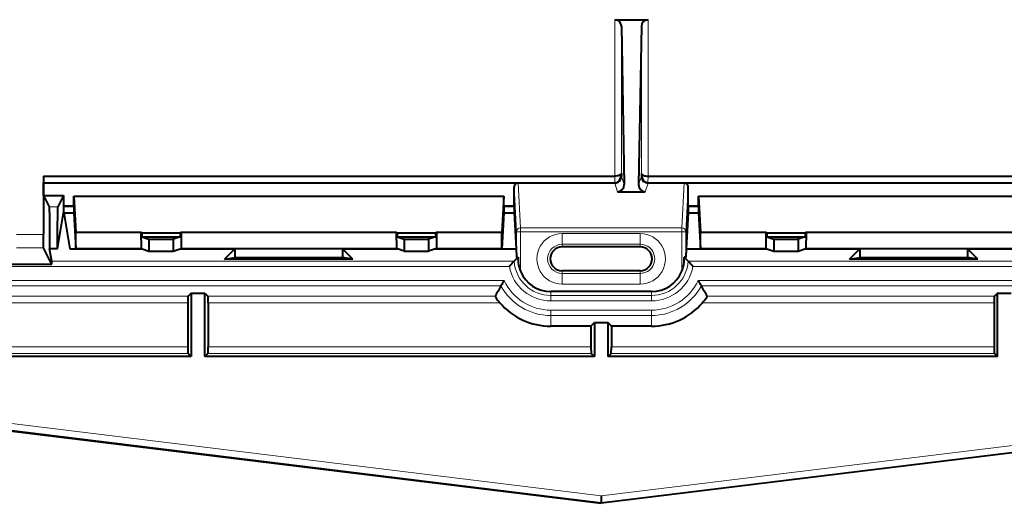
# Model space of a CAD drawing. Extents: x 0 to 420, y 0 to 297.
# Drawn here: x 131 to 155, y 98 to 110 of the extents above; entities that cross this region are included whole.
import ezdxf

# ---------------------------------------------------------------- set-up
doc = ezdxf.new("R2010")
doc.units = 0

msp = doc.modelspace()

# ---------------------------------------------------------------- linework, layer by layer
at = {"color": 7, "lineweight": 18}
for p, q in [((145.461182, 109.730179), (145.461182, 105.848335)), ((146.288742, 109.730179), (146.288742, 105.848335)), ((145.627808, 109.566422), (145.627808, 105.917374)), ((146.122101, 109.566422), (146.122101, 105.917374)), ((145.460327, 105.848335), (145.463226, 105.681671)), ((145.627808, 105.917374), (145.627869, 105.914459)), ((145.696396, 105.637283), (145.627869, 105.843048)), ((146.053513, 105.637283), (146.12204, 105.843048)), ((146.122101, 105.917374), (146.12204, 105.914459)), ((146.289597, 105.848335), (146.286682, 105.681671)), ((143.024658, 104.468613), (142.963074, 105.57618)), ((143.124664, 104.568481), (143.063049, 105.6763)), ((145.532928, 105.461319), (145.461334, 105.6763)), ((146.21698, 105.461319), (146.288589, 105.6763)), ((147.125244, 104.568481), (147.186859, 105.6763)), ((147.22525, 104.468613), (147.28685, 105.57618)), ((131.64978, 105.083519), (131.433472, 105.083519)), ((147.125244, 104.568481), (143.124664, 104.568481)), ((143.124664, 104.568481), (143.124664, 104.468613)), ((147.125244, 104.568481), (147.125244, 104.468613)), ((130.624954, 104.399529), (131.291626, 104.399529)), ((143.024658, 103.840218), (143.024658, 104.468613)), ((143.024658, 104.468613), (143.124664, 104.468613)), ((147.125244, 104.468613), (143.124664, 104.468613)), ((143.124664, 103.48674), (143.124664, 104.468613)), ((146.091614, 104.425568), (144.158295, 104.425568)), ((144.158295, 104.425568), (144.158295, 104.158936)), ((146.091614, 104.425568), (146.091614, 104.158936)), ((147.125244, 104.468613), (147.125244, 103.48674)), ((147.125244, 104.468613), (147.22525, 104.468613)), ((147.22525, 104.468613), (147.22525, 103.840218)), ((130.622101, 104.066246), (131.294479, 104.066246)), ((146.091614, 104.158936), (144.158295, 104.158936)), ((144.158295, 104.158936), (144.158295, 104.093689)), ((146.091614, 104.158936), (146.091614, 104.093689)), ((125.95829, 103.603653), (142.849808, 103.603653)), ((131.49472, 103.736801), (142.966888, 103.736801)), ((147.28302, 103.736801), (158.755188, 103.736801)), ((147.400116, 103.603653), (164.291626, 103.603653)), ((144.158295, 103.434753), (144.158295, 103.5)), ((144.158295, 103.168129), (144.158295, 103.434753)), ((144.158295, 103.434753), (146.091614, 103.434753)), ((146.091614, 103.434753), (146.091614, 103.5)), ((146.091614, 103.168129), (146.091614, 103.434753)), ((125.95829, 103.256706), (142.72171, 103.256706)), ((125.95829, 103.123558), (142.639938, 103.123558)), ((144.158295, 103.168129), (146.091614, 103.168129)), ((147.528198, 103.256706), (164.291626, 103.256706)), ((147.60997, 103.123558), (164.291626, 103.123558)), ((125.580803, 102.867683), (134.879211, 102.867683)), ((135.370697, 102.867683), (142.496353, 102.867683)), ((143.874954, 102.886803), (143.874954, 102.984993)), ((143.874954, 102.886803), (146.374954, 102.886803)), ((143.874954, 102.753647), (143.874954, 102.886803)), ((146.374954, 102.886803), (146.374954, 102.984993)), ((146.374954, 102.753647), (146.374954, 102.886803)), ((147.753571, 102.867683), (154.879211, 102.867683)), ((125.580803, 102.701241), (134.870941, 102.701241)), ((135.378967, 102.701241), (142.613556, 102.701241)), ((143.874954, 102.753647), (146.374954, 102.753647)), ((147.636353, 102.701241), (154.870941, 102.701241)), ((143.874954, 102.523376), (146.374954, 102.523376)), ((143.874954, 102.523376), (143.874954, 102.390221)), ((143.874954, 102.390221), (146.374954, 102.390221)), ((143.874954, 102.390221), (143.874954, 102.126068)), ((146.374954, 102.523376), (146.374954, 102.390221)), ((146.374954, 102.390221), (146.374954, 102.126068)), ((125.580803, 101.61615), (134.870941, 101.61615)), ((135.378967, 101.61615), (144.870941, 101.61615)), ((145.378967, 101.61615), (154.870941, 101.61615)), ((125.580803, 101.449707), (134.879211, 101.449707)), ((135.370697, 101.449707), (144.879211, 101.449707)), ((145.370697, 101.449707), (154.879211, 101.449707)), ((145.124954, 97.915924), (126.941483, 100.148575)), ((145.124954, 97.915924), (163.308441, 100.148575)), ((145.124954, 97.748238), (126.880951, 99.988319)), ((145.124954, 97.748238), (163.368958, 99.988319))]:
    msp.add_line(p, q, dxfattribs=at)
at = {"color": 7, "lineweight": 40}
for p, q in [((145.461182, 109.730179), (146.288742, 109.730179)), ((145.627808, 109.566422), (145.696396, 105.637283)), ((146.122101, 109.566422), (146.053513, 105.637283)), ((131.291626, 105.848335), (131.291626, 104.399529)), ((131.291626, 105.848335), (145.460327, 105.848335)), ((131.291626, 105.848335), (131.293076, 105.681671)), ((145.460464, 105.848335), (145.461182, 105.848335)), ((145.627869, 105.914459), (145.627869, 105.843048)), ((146.12204, 105.914459), (146.12204, 105.843048)), ((146.289459, 105.848335), (146.288742, 105.848335)), ((146.289597, 105.848335), (158.958282, 105.848335)), ((131.293076, 105.364319), (131.293076, 105.681671)), ((131.293076, 105.681671), (145.463226, 105.681671)), ((142.963074, 105.114449), (142.963074, 105.57618)), ((145.461334, 105.6763), (143.063049, 105.6763)), ((146.286682, 105.681671), (158.956833, 105.681671)), ((147.186859, 105.6763), (146.288589, 105.6763)), ((147.28685, 105.114449), (147.28685, 105.57618)), ((131.293076, 105.364319), (131.433472, 105.083519)), ((131.293076, 105.364319), (131.790161, 105.364319)), ((131.790161, 105.364319), (131.64978, 105.083519)), ((131.790161, 105.364319), (131.790161, 105.114449)), ((132.041626, 105.114449), (132.041626, 105.348335)), ((132.041626, 105.348335), (132.09137, 104.453911)), ((132.041626, 105.348335), (142.708282, 105.348335)), ((142.708282, 105.348335), (142.658539, 104.453911)), ((142.708282, 105.114449), (142.708282, 105.348335)), ((145.532928, 105.461319), (146.21698, 105.461319)), ((147.541626, 105.114449), (147.541626, 105.348335)), ((147.541626, 105.348335), (158.208282, 105.348335)), ((147.541626, 105.348335), (147.59137, 104.453911)), ((131.790161, 105.114449), (131.788712, 105.105721)), ((131.788712, 105.105721), (132.042114, 105.105721)), ((131.788712, 105.105721), (131.788712, 104.939049)), ((131.790161, 105.114449), (132.041626, 105.114449)), ((132.041626, 105.114449), (132.042114, 105.105721)), ((132.042114, 105.105721), (132.042114, 104.939049)), ((142.708282, 105.114449), (142.707794, 105.105721)), ((142.707794, 105.105721), (142.963562, 105.105721)), ((142.707794, 105.105721), (142.707794, 104.939049)), ((142.708282, 105.114449), (142.963074, 105.114449)), ((142.963562, 105.105721), (142.963074, 105.114449)), ((142.963562, 105.105721), (142.963562, 104.939049)), ((147.286362, 105.105721), (147.28685, 105.114449)), ((147.286362, 105.105721), (147.286362, 104.939049)), ((147.286362, 105.105721), (147.542114, 105.105721)), ((147.28685, 105.114449), (147.541626, 105.114449)), ((147.541626, 105.114449), (147.542114, 105.105721)), ((147.542114, 105.105721), (147.542114, 104.939049)), ((131.639832, 104.044991), (131.788712, 104.939049)), ((131.788712, 104.939049), (131.800049, 104.939049)), ((131.800049, 104.939049), (131.94899, 104.044624)), ((131.800049, 104.939049), (132.042114, 104.939049)), ((132.042114, 104.939049), (132.09137, 104.05336)), ((142.707794, 104.939049), (142.658539, 104.05336)), ((142.707794, 104.939049), (142.963562, 104.939049)), ((142.963562, 104.939049), (143.013306, 104.044624)), ((147.286362, 104.939049), (147.236618, 104.044624)), ((147.286362, 104.939049), (147.542114, 104.939049)), ((147.542114, 104.939049), (147.59137, 104.05336)), ((132.09137, 104.453911), (133.708282, 104.453911)), ((132.09137, 104.05336), (132.09137, 104.453911)), ((133.708282, 104.453911), (133.733292, 104.445183)), ((133.708282, 104.453911), (133.711426, 104.05336)), ((133.733292, 104.445183), (133.733292, 104.345322)), ((133.733292, 104.445183), (134.683289, 104.445183)), ((133.733292, 104.345322), (133.908295, 104.284264)), ((133.733292, 104.345322), (134.683289, 104.345322)), ((134.683289, 104.345322), (134.508286, 104.284264)), ((134.683289, 104.445183), (134.708282, 104.453911)), ((134.683289, 104.445183), (134.683289, 104.345322)), ((134.708282, 104.453911), (134.705139, 104.05336)), ((134.708282, 104.453911), (140.041626, 104.453911)), ((140.041626, 104.453911), (140.044769, 104.05336)), ((140.06662, 104.445183), (140.041626, 104.453911)), ((140.06662, 104.445183), (140.06662, 104.345322)), ((140.06662, 104.445183), (141.016632, 104.445183)), ((140.06662, 104.345322), (140.241623, 104.284264)), ((140.06662, 104.345322), (141.016632, 104.345322)), ((141.016632, 104.345322), (140.841614, 104.284264)), ((141.041626, 104.453911), (141.016632, 104.445183)), ((141.016632, 104.445183), (141.016632, 104.345322)), ((141.041626, 104.453911), (141.038483, 104.05336)), ((141.041626, 104.453911), (142.658539, 104.453911)), ((142.658539, 104.05336), (142.658539, 104.453911)), ((147.59137, 104.453911), (149.208282, 104.453911)), ((147.59137, 104.05336), (147.59137, 104.453911)), ((149.208282, 104.453911), (149.233292, 104.445183)), ((149.208282, 104.453911), (149.211426, 104.05336)), ((149.233292, 104.445183), (149.233292, 104.345322)), ((149.233292, 104.445183), (150.183289, 104.445183)), ((149.233292, 104.345322), (149.408295, 104.284264)), ((149.233292, 104.345322), (150.183289, 104.345322)), ((150.183289, 104.345322), (150.008286, 104.284264)), ((150.183289, 104.445183), (150.208282, 104.453911)), ((150.183289, 104.445183), (150.183289, 104.345322)), ((150.208282, 104.453911), (150.205139, 104.05336)), ((150.208282, 104.453911), (155.541626, 104.453911)), ((131.443466, 103.768242), (131.294479, 104.066246)), ((131.49472, 103.736801), (131.443405, 104.044991)), ((131.639832, 104.044991), (131.443405, 104.044991)), ((131.94899, 104.044624), (133.736465, 104.044624)), ((132.09137, 104.05336), (133.711426, 104.05336)), ((133.711426, 104.05336), (133.736465, 104.044624)), ((133.736465, 104.044624), (133.908295, 103.984673)), ((133.908295, 104.284264), (133.908295, 103.984673)), ((133.908295, 104.284264), (134.508286, 104.284264)), ((134.508286, 104.284264), (134.508286, 103.984673)), ((134.508286, 103.984673), (134.680115, 104.044624)), ((134.680115, 104.044624), (134.705139, 104.05336)), ((134.680115, 104.044624), (136.041626, 104.044624)), ((134.705139, 104.05336), (140.044769, 104.05336)), ((135.784332, 103.787338), (136.041626, 104.044624)), ((136.041626, 104.044624), (136.041626, 103.830177)), ((138.708282, 104.044624), (140.069794, 104.044624)), ((138.708282, 104.044624), (138.708282, 103.830177)), ((138.965576, 103.787338), (138.708282, 104.044624)), ((140.069794, 104.044624), (140.044769, 104.05336)), ((140.241623, 103.984673), (140.069794, 104.044624)), ((140.241623, 104.284264), (140.241623, 103.984673)), ((140.241623, 104.284264), (140.841614, 104.284264)), ((140.841614, 104.284264), (140.841614, 103.984673)), ((141.013443, 104.044624), (140.841614, 103.984673)), ((141.038483, 104.05336), (141.013443, 104.044624)), ((141.013443, 104.044624), (143.013306, 104.044624)), ((141.038483, 104.05336), (142.658539, 104.05336)), ((143.013306, 104.044624), (143.024658, 103.840218)), ((146.091614, 104.093689), (144.158295, 104.093689)), ((147.236618, 104.044624), (147.22525, 103.840218)), ((147.236618, 104.044624), (149.236465, 104.044624)), ((147.59137, 104.05336), (149.211426, 104.05336)), ((149.211426, 104.05336), (149.236465, 104.044624)), ((149.236465, 104.044624), (149.408295, 103.984673)), ((149.408295, 104.284264), (149.408295, 103.984673)), ((149.408295, 104.284264), (150.008286, 104.284264)), ((150.008286, 104.284264), (150.008286, 103.984673)), ((150.008286, 103.984673), (150.180115, 104.044624)), ((150.180115, 104.044624), (150.205139, 104.05336)), ((150.180115, 104.044624), (151.541626, 104.044624)), ((150.205139, 104.05336), (155.544769, 104.05336)), ((151.284332, 103.787338), (151.541626, 104.044624)), ((151.541626, 104.044624), (151.541626, 103.830177)), ((154.465576, 103.787338), (154.208282, 104.044624)), ((154.208282, 104.044624), (155.569794, 104.044624)), ((154.208282, 104.044624), (154.208282, 103.830177)), ((133.908295, 103.984673), (134.508286, 103.984673)), ((135.784332, 103.787338), (136.041626, 103.830177)), ((136.041626, 103.830177), (138.708282, 103.830177)), ((138.965576, 103.787338), (138.708282, 103.830177)), ((140.241623, 103.984673), (140.841614, 103.984673)), ((143.064087, 103.835083), (143.065079, 103.836029)), ((147.185822, 103.835083), (147.18483, 103.836029)), ((149.408295, 103.984673), (150.008286, 103.984673)), ((151.284332, 103.787338), (151.541626, 103.830177)), ((151.541626, 103.830177), (154.208282, 103.830177)), ((154.465576, 103.787338), (154.208282, 103.830177)), ((130.420746, 103.663757), (131.495834, 103.663757)), ((131.495773, 103.663757), (131.443466, 103.768242)), ((131.495697, 103.663513), (131.49472, 103.736801)), ((138.965576, 103.787338), (135.784332, 103.787338)), ((154.465576, 103.787338), (151.284332, 103.787338)), ((146.091614, 103.5), (144.158295, 103.5)), ((134.958282, 102.946747), (134.879211, 102.867683)), ((134.958282, 102.946747), (135.291626, 102.946747)), ((134.958282, 102.946747), (134.958282, 101.370644)), ((135.291626, 101.370644), (135.291626, 102.946747)), ((135.291626, 102.946747), (135.370697, 102.867683)), ((146.374954, 102.984993), (143.874954, 102.984993)), ((154.958282, 102.946747), (154.879211, 102.867683)), ((154.958282, 102.946747), (155.291626, 102.946747)), ((154.958282, 101.370644), (154.958282, 102.946747)), ((134.870941, 102.701241), (134.870941, 101.61615)), ((135.378967, 102.701241), (135.378967, 101.61615)), ((154.870941, 102.701241), (154.870941, 101.61615)), ((144.870941, 102.126068), (143.874954, 102.126068)), ((144.870941, 102.126068), (144.958282, 102.213417)), ((144.870941, 102.126068), (144.870941, 101.61615)), ((144.958282, 102.213417), (145.291626, 102.213417)), ((144.958282, 102.213417), (144.958282, 101.370644)), ((145.291626, 102.213417), (145.291626, 101.370644)), ((145.378967, 102.126068), (145.291626, 102.213417)), ((146.374954, 102.126068), (145.378967, 102.126068)), ((145.378967, 102.126068), (145.378967, 101.61615)), ((134.958282, 101.370644), (128.291626, 101.370644)), ((134.958282, 101.370644), (134.879211, 101.449707)), ((135.291626, 101.370644), (135.370697, 101.449707)), ((144.958282, 101.370644), (135.291626, 101.370644)), ((144.958282, 101.370644), (144.879211, 101.449707)), ((145.291626, 101.370644), (145.370697, 101.449707)), ((154.958282, 101.370644), (145.291626, 101.370644)), ((154.958282, 101.370644), (154.879211, 101.449707)), ((126.892838, 99.968803), (145.124954, 97.730179)), ((163.357086, 99.968803), (145.124954, 97.730179)), ((145.124954, 97.915924), (145.124954, 97.748238)), ((145.124954, 97.730179), (145.124954, 97.748238))]:
    msp.add_line(p, q, dxfattribs=at)
for points in [[(145.627808, 105.917374), (145.626678, 105.910385), (145.62384, 105.903488), (145.619385, 105.896774), (145.615005, 105.891899), (145.609772, 105.887184), (145.597, 105.878349), (145.583221, 105.871246), (145.567551, 105.864998), (145.550278, 105.859673), (145.536469, 105.856331), (145.522079, 105.853554), (145.492065, 105.849754), (145.461182, 105.848335)], [(146.122101, 105.917374), (146.123245, 105.910385), (146.126068, 105.903488), (146.130539, 105.896774), (146.134918, 105.891899), (146.140137, 105.887184), (146.152908, 105.878349), (146.166687, 105.871246), (146.182373, 105.864998), (146.199646, 105.859673), (146.21344, 105.856331), (146.227829, 105.853554), (146.257843, 105.849754), (146.288742, 105.848335)], [(131.433472, 105.083519), (131.433685, 105.082802), (131.434128, 105.079712), (131.43544, 105.057274), (131.436691, 105.016457), (131.439011, 104.881905), (131.441177, 104.654121), (131.442688, 104.364792), (131.443405, 104.044991)], [(131.639832, 104.044991), (131.640579, 104.370995), (131.64209, 104.659149), (131.643494, 104.818253), (131.645126, 104.943794), (131.646927, 105.03109), (131.648178, 105.065834), (131.648819, 105.07637), (131.64946, 105.082298), (131.64978, 105.083519)], [(131.294479, 104.066246), (131.294418, 104.066444), (131.294296, 104.067314), (131.293915, 104.073547), (131.292923, 104.121391), (131.292206, 104.199997), (131.291626, 104.399529)], [(143.024658, 103.840218), (143.024734, 103.840034), (143.024857, 103.839912), (143.025238, 103.839668), (143.026245, 103.83931), (143.029663, 103.8386), (143.044037, 103.837135), (143.065079, 103.836029)], [(147.22525, 103.840218), (147.225174, 103.840034), (147.225067, 103.839912), (147.22467, 103.839668), (147.223663, 103.83931), (147.220245, 103.8386), (147.205887, 103.837135), (147.18483, 103.836029)], [(142.496353, 102.867683), (142.496277, 102.867447), (142.496292, 102.866737), (142.49765, 102.86274), (142.502762, 102.852592), (142.511078, 102.838326), (142.530975, 102.807648), (142.555786, 102.772911), (142.583679, 102.736923), (142.613556, 102.701241)], [(147.753571, 102.867683), (147.753632, 102.867447), (147.753616, 102.866737), (147.752274, 102.86274), (147.747162, 102.852592), (147.738831, 102.838326), (147.718933, 102.807648), (147.694122, 102.772911), (147.666229, 102.736923), (147.636353, 102.701241)]]:
    msp.add_lwpolyline(points, dxfattribs=at)
for centre, radius, start, end in [((145.461182, 109.563507), 0.166667, 1.000036, 90.000009), ((146.288742, 109.563507), 0.166667, 89.999989, 178.99997), ((145.461243, 105.842896), 0.166605, 270.028527, 0.052156), ((146.288666, 105.842896), 0.166605, 179.94785, 269.971475), ((143.063126, 105.576263), 0.10005, 90.043716, 180.046795), ((147.186783, 105.576263), 0.10005, 359.953209, 89.956289), ((144.158295, 103.796844), 0.296846, 90.000003, 269.999997), ((146.091614, 103.796844), 0.296846, 270.000004, 89.999996), ((144.753586, 102.067322), 2.445278, 133.706021, 136.942301), ((143.881805, 103.795135), 0.817641, 177.133907, 202.162251), ((146.368134, 103.795135), 0.817627, 337.837593, 2.866383), ((145.496338, 102.067322), 2.445278, 43.057697, 46.293974), ((145.115784, 101.729691), 2.94046, 136.953954, 140.409401), ((145.134125, 101.729691), 2.94046, 39.590594, 43.046048), ((143.874954, 103.796844), 0.811851, 202.45599, 269.999997), ((146.374954, 103.796844), 0.811851, 269.999997, 337.544011), ((148.02356, 99.935028), 6.257021, 149.363219, 152.050215), ((147.041901, 100.512321), 5.118179, 147.574379, 149.323631), ((143.208008, 100.512321), 5.118179, 30.676364, 32.425626), ((142.226349, 99.935028), 6.257021, 27.949778, 30.636779), ((143.874954, 103.796844), 1.670775, 220.976171, 269.999963), ((146.374954, 103.796844), 1.670775, 270.000032, 319.023824)]:
    msp.add_arc(centre, radius, start, end, dxfattribs=at)
at = {"color": 7, "lineweight": 18}
for centre, radius, start, end in [((144.158295, 103.796844), 0.628719, 89.999996, 269.999997), ((146.091614, 103.796844), 0.628719, 269.999997, 90.000009), ((144.158295, 103.796844), 0.362093, 90.000003, 269.999997), ((146.091614, 103.796844), 0.362093, 269.999997, 90.000003), ((143.874954, 103.796844), 1.043195, 190.672548, 269.999991), ((143.874954, 103.796844), 0.910045, 183.783114, 269.999997), ((146.374954, 103.796844), 0.910045, 269.999997, 356.216881), ((146.374954, 103.796844), 1.043195, 270.000004, 349.327457), ((143.874954, 103.796844), 1.406622, 208.597683, 269.999997), ((143.874954, 103.796844), 1.273471, 205.096637, 270.000004), ((146.374954, 103.796844), 1.273471, 269.999997, 334.903368), ((146.374954, 103.796844), 1.406622, 269.999997, 331.402312)]:
    msp.add_arc(centre, radius, start, end, dxfattribs=at)
at = {"color": 7, "lineweight": 40}
for centre, major_axis, ratio, start_param, end_param in [((145.461182, 105.917374), (0.004112, -0.235687), 0.707053, 6.270844279, 7.829299578), ((146.288742, 105.917374), (-0.004112, -0.235687), 0.707053, 4.737071037, 6.295526335), ((145.529694, 105.637444), (-0.029755, 0.173874), 0.94348, 2.981524173, 4.551407111), ((146.220215, 105.637444), (0.029755, 0.173874), 0.94348, 1.731778196, 3.301661135), ((134.879669, 102.701241), (0, -0.166664), 0.052408, 3.193952531, 4.71238898), ((135.370239, 102.701241), (0, -0.166664), 0.052408, 1.570796327, 3.089232776), ((154.879669, 102.701241), (0, -0.166664), 0.052408, 3.193952531, 4.71238898), ((134.879669, 101.61615), (0, -0.166664), 0.052408, 4.71238898, 6.23082543), ((135.370239, 101.61615), (0, 0.166664), 0.052408, 3.193952531, 4.71238898), ((144.879669, 101.61615), (0, 0.166664), 0.052408, 1.570796327, 3.089232776), ((145.370239, 101.61615), (0, 0.166664), 0.052408, 3.193952531, 4.71238898), ((154.879669, 101.61615), (0, 0.166664), 0.052408, 1.570796327, 3.089232776)]:
    msp.add_ellipse(centre, major_axis=major_axis, ratio=ratio, start_param=start_param, end_param=end_param, dxfattribs=at)
at = {"color": 7, "lineweight": 18}
for centre, major_axis, start_param, end_param in [((143.124664, 104.468613), (0.099846, 0.005554), 1.515313839, 3.085957622), ((147.125244, 104.468613), (-0.099846, 0.005554), 3.197227685, 4.767871468)]:
    msp.add_ellipse(centre, major_axis=major_axis, ratio=0.998625, start_param=start_param, end_param=end_param, dxfattribs=at)

doc.saveas('drawing.dxf')
